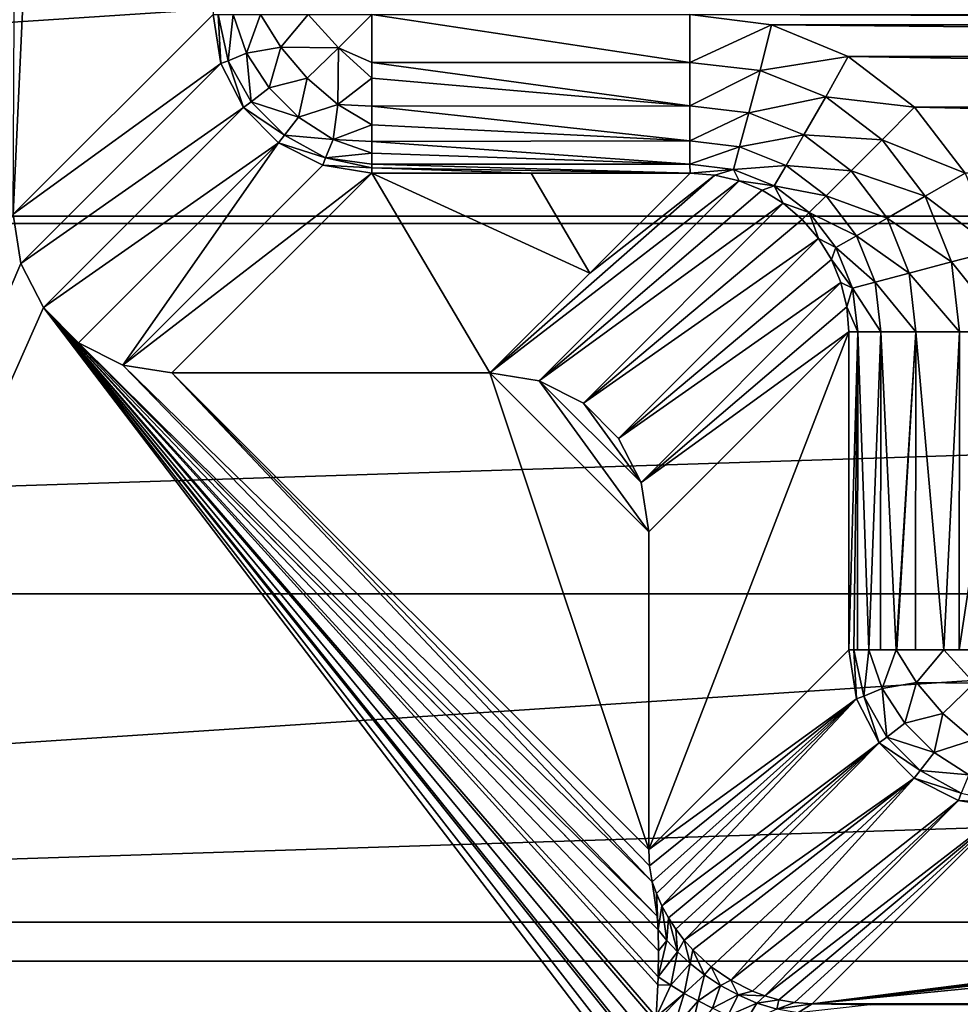
# Model space of a CAD drawing. Units: millimetres. Extents: x -77 to 77, y -96 to 96.
# Drawn here: x -8 to -5, y -10 to -7 of the extents above; entities that cross this region are included whole.
import ezdxf

# ---------------------------------------------------------------- set-up
doc = ezdxf.new("R2010")
doc.units = ezdxf.units.MM
doc.header["$LTSCALE"] = 52.148148
for name, color, linetype in [('108', 7, 'CONTINUOUS'), ('109', 7, 'CONTINUOUS'), ('110', 7, 'CONTINUOUS'), ('111', 7, 'CONTINUOUS'), ('112', 7, 'CONTINUOUS'), ('167', 7, 'CONTINUOUS'), ('168', 7, 'CONTINUOUS'), ('18', 7, 'CONTINUOUS'), ('249', 7, 'CONTINUOUS'), ('48', 7, 'CONTINUOUS'), ('50', 7, 'CONTINUOUS'), ('84', 7, 'CONTINUOUS'), ('86', 7, 'CONTINUOUS'), ('89', 7, 'CONTINUOUS'), ('90', 7, 'CONTINUOUS'), ('91', 7, 'CONTINUOUS'), ('93', 7, 'CONTINUOUS'), ('94', 7, 'CONTINUOUS'), ('95', 7, 'CONTINUOUS')]:
    doc.layers.add(name, color=color, linetype=linetype)

msp = doc.modelspace()

# ---------------------------------------------------------------- linework, layer by layer
at = {"layer": '108', "color": 7, "linetype": 'CONTINUOUS', "true_color": 0xaaaaaa}
for points in [[(-6.9922, -6.6715, 93.078), (-7.0169, -6.5172, 93.0826), (-7.0005, -6.5172, 92.9721), (-6.9922, -6.6715, 93.078)], [(-6.9922, -6.6715, 93.078), (-7.0005, -6.5172, 92.9721), (-6.969, -6.6635, 92.9438), (-6.9922, -6.6715, 93.078)], [(-7.0005, -6.5172, 92.9721), (-6.9541, -6.5172, 92.857), (-6.969, -6.6635, 92.9438), (-7.0005, -6.5172, 92.9721)], [(-6.969, -6.6635, 92.9438), (-6.9541, -6.5172, 92.857), (-6.9114, -6.6393, 92.8177), (-6.969, -6.6635, 92.9438)], [(-6.9541, -6.5172, 92.857), (-6.8678, -6.5172, 92.7435), (-6.9114, -6.6393, 92.8177), (-6.9541, -6.5172, 92.857)], [(-6.8678, -6.5172, 92.7435), (-6.8036, -6.6208, 92.7035), (-6.9114, -6.6393, 92.8177), (-6.8678, -6.5172, 92.7435)], [(-6.8678, -6.5172, 92.7435), (-6.7174, -6.5172, 92.6419), (-6.8036, -6.6208, 92.7035), (-6.8678, -6.5172, 92.7435)], [(-6.7174, -6.5172, 92.6419), (-6.6228, -6.6228, 92.6228), (-6.8036, -6.6208, 92.7035), (-6.7174, -6.5172, 92.6419)], [(-6.7174, -6.5172, 92.6419), (-6.5172, -6.5172, 92.6), (-6.6228, -6.6228, 92.6228), (-6.7174, -6.5172, 92.6419)], [(-6.6228, -6.6228, 92.6228), (-6.5172, -6.5172, 92.6), (-6.5172, -6.669, 92.6236), (-6.6228, -6.6228, 92.6228)], [(-6.9114, -6.6393, 92.8177), (-6.8036, -6.6208, 92.7035), (-6.8408, -6.748, 92.7968), (-6.9114, -6.6393, 92.8177)], [(-6.8036, -6.6208, 92.7035), (-6.7206, -6.7176, 92.6896), (-6.8408, -6.748, 92.7968), (-6.8036, -6.6208, 92.7035)], [(-6.8036, -6.6208, 92.7035), (-6.6228, -6.6228, 92.6228), (-6.7206, -6.7176, 92.6896), (-6.8036, -6.6208, 92.7035)], [(-6.7206, -6.7176, 92.6896), (-6.6228, -6.6228, 92.6228), (-6.6243, -6.8011, 92.7026), (-6.7206, -6.7176, 92.6896)], [(-6.6228, -6.6228, 92.6228), (-6.5172, -6.7174, 92.6419), (-6.6243, -6.8011, 92.7026), (-6.6228, -6.6228, 92.6228)], [(-6.5172, -6.7174, 92.6419), (-6.6228, -6.6228, 92.6228), (-6.5172, -6.669, 92.6236), (-6.5172, -6.7174, 92.6419)], [(-6.9212, -6.8107, 93.0756), (-6.9922, -6.6715, 93.078), (-6.969, -6.6635, 92.9438), (-6.9212, -6.8107, 93.0756)], [(-6.8976, -6.7927, 92.9288), (-6.969, -6.6635, 92.9438), (-6.9114, -6.6393, 92.8177), (-6.8976, -6.7927, 92.9288)], [(-6.8976, -6.7927, 92.9288), (-6.9212, -6.8107, 93.0756), (-6.969, -6.6635, 92.9438), (-6.8976, -6.7927, 92.9288)], [(-6.8976, -6.7927, 92.9288), (-6.9114, -6.6393, 92.8177), (-6.8408, -6.748, 92.7968), (-6.8976, -6.7927, 92.9288)], [(-6.8408, -6.748, 92.7968), (-6.7206, -6.7176, 92.6896), (-6.748, -6.8408, 92.7968), (-6.8408, -6.748, 92.7968)], [(-6.7206, -6.7176, 92.6896), (-6.6243, -6.8011, 92.7026), (-6.748, -6.8408, 92.7968), (-6.7206, -6.7176, 92.6896)], [(-6.5172, -6.7174, 92.6419), (-6.5172, -6.8064, 92.6921), (-6.6243, -6.8011, 92.7026), (-6.5172, -6.7174, 92.6419)], [(-6.8976, -6.7927, 92.9288), (-6.8408, -6.748, 92.7968), (-6.748, -6.8408, 92.7968), (-6.8976, -6.7927, 92.9288)], [(-6.7927, -6.8976, 92.9288), (-6.9212, -6.8107, 93.0756), (-6.8976, -6.7927, 92.9288), (-6.7927, -6.8976, 92.9288)], [(-6.8107, -6.9212, 93.0756), (-6.9212, -6.8107, 93.0756), (-6.7927, -6.8976, 92.9288), (-6.8107, -6.9212, 93.0756)], [(-6.7927, -6.8976, 92.9288), (-6.8976, -6.7927, 92.9288), (-6.748, -6.8408, 92.7968), (-6.7927, -6.8976, 92.9288)], [(-6.748, -6.8408, 92.7968), (-6.6243, -6.8011, 92.7026), (-6.6393, -6.9114, 92.8177), (-6.748, -6.8408, 92.7968)], [(-6.6243, -6.8011, 92.7026), (-6.5172, -6.865, 92.7408), (-6.6393, -6.9114, 92.8177), (-6.6243, -6.8011, 92.7026)], [(-6.6243, -6.8011, 92.7026), (-6.5172, -6.8064, 92.6921), (-6.5172, -6.865, 92.7408), (-6.6243, -6.8011, 92.7026)], [(-6.7927, -6.8976, 92.9288), (-6.748, -6.8408, 92.7968), (-6.6393, -6.9114, 92.8177), (-6.7927, -6.8976, 92.9288)], [(-6.5172, -6.865, 92.7408), (-6.5172, -6.9169, 92.7997), (-6.6393, -6.9114, 92.8177), (-6.5172, -6.865, 92.7408)], [(-6.6635, -6.969, 92.9438), (-6.8107, -6.9212, 93.0756), (-6.7927, -6.8976, 92.9288), (-6.6635, -6.969, 92.9438)], [(-6.6635, -6.969, 92.9438), (-6.7927, -6.8976, 92.9288), (-6.6393, -6.9114, 92.8177), (-6.6635, -6.969, 92.9438)], [(-6.6635, -6.969, 92.9438), (-6.6393, -6.9114, 92.8177), (-6.5172, -6.9541, 92.857), (-6.6635, -6.969, 92.9438)], [(-6.6393, -6.9114, 92.8177), (-6.5172, -6.9169, 92.7997), (-6.5172, -6.9541, 92.857), (-6.6393, -6.9114, 92.8177)], [(-6.6715, -6.9922, 93.078), (-6.8107, -6.9212, 93.0756), (-6.6635, -6.969, 92.9438), (-6.6715, -6.9922, 93.078)], [(-6.5172, -7.0005, 92.9721), (-6.6715, -6.9922, 93.078), (-6.6635, -6.969, 92.9438), (-6.5172, -7.0005, 92.9721)], [(-6.6635, -6.969, 92.9438), (-6.5172, -6.9541, 92.857), (-6.5172, -6.989, 92.9345), (-6.6635, -6.969, 92.9438)], [(-6.5172, -7.0005, 92.9721), (-6.6635, -6.969, 92.9438), (-6.5172, -6.989, 92.9345), (-6.5172, -7.0005, 92.9721)], [(-6.5172, -7.0169, 93.0826), (-6.6715, -6.9922, 93.078), (-6.5172, -7.0005, 92.9721), (-6.5172, -7.0169, 93.0826)]]:
    msp.add_3dface(points, dxfattribs=at)
at = {"layer": '109', "color": 7, "linetype": 'CONTINUOUS', "true_color": 0xaaaaaa}
for points in [[(-6.5172, -6.5172, 92.6), (-5.5165, -6.5172, 92.6), (-5.5165, -6.6683, 92.6234), (-6.5172, -6.5172, 92.6)], [(-6.5172, -6.669, 92.6236), (-6.5172, -6.5172, 92.6), (-5.5165, -6.6683, 92.6234), (-6.5172, -6.669, 92.6236)], [(-5.5165, -6.8055, 92.6915), (-6.5172, -6.669, 92.6236), (-5.5165, -6.6683, 92.6234), (-5.5165, -6.8055, 92.6915)], [(-6.5172, -6.7174, 92.6419), (-6.5172, -6.669, 92.6236), (-5.5165, -6.8055, 92.6915), (-6.5172, -6.7174, 92.6419)], [(-6.5172, -6.8064, 92.6921), (-6.5172, -6.7174, 92.6419), (-5.5165, -6.8055, 92.6915), (-6.5172, -6.8064, 92.6921)], [(-5.5165, -6.9156, 92.7979), (-6.5172, -6.8064, 92.6921), (-5.5165, -6.8055, 92.6915), (-5.5165, -6.9156, 92.7979)], [(-6.5172, -6.865, 92.7408), (-6.5172, -6.8064, 92.6921), (-5.5165, -6.9156, 92.7979), (-6.5172, -6.865, 92.7408)], [(-6.5172, -6.9169, 92.7997), (-6.5172, -6.865, 92.7408), (-5.5165, -6.9156, 92.7979), (-6.5172, -6.9169, 92.7997)], [(-5.5165, -6.9883, 92.9327), (-6.5172, -6.9169, 92.7997), (-5.5165, -6.9156, 92.7979), (-5.5165, -6.9883, 92.9327)], [(-6.5172, -6.9541, 92.857), (-6.5172, -6.9169, 92.7997), (-5.5165, -6.9883, 92.9327), (-6.5172, -6.9541, 92.857)], [(-6.5172, -6.989, 92.9345), (-6.5172, -6.9541, 92.857), (-5.5165, -6.9883, 92.9327), (-6.5172, -6.989, 92.9345)], [(-5.516, -7.0169, 93.0826), (-6.5172, -6.989, 92.9345), (-5.5165, -6.9883, 92.9327), (-5.516, -7.0169, 93.0826)], [(-5.516, -7.0169, 93.0826), (-6.5172, -7.0005, 92.9721), (-6.5172, -6.989, 92.9345), (-5.516, -7.0169, 93.0826)], [(-5.516, -7.0169, 93.0826), (-6.0166, -7.0169, 93.0826), (-6.5172, -7.0005, 92.9721), (-5.516, -7.0169, 93.0826)], [(-6.0166, -7.0169, 93.0826), (-6.5172, -7.0169, 93.0826), (-6.5172, -7.0005, 92.9721), (-6.0166, -7.0169, 93.0826)]]:
    msp.add_3dface(points, dxfattribs=at)
at = {"layer": '110', "color": 7, "linetype": 'CONTINUOUS', "true_color": 0xaaaaaa}
for points in [[(-5.5165, -6.5172, 92.6), (-5.2604, -6.5505, 92.6), (-5.5165, -6.6683, 92.6234), (-5.5165, -6.5172, 92.6)], [(-5.5165, -6.6683, 92.6234), (-5.2604, -6.5505, 92.6), (-5.296, -6.6936, 92.6222), (-5.5165, -6.6683, 92.6234)], [(-5.2604, -6.5505, 92.6), (-5.0184, -6.6501, 92.6), (-5.296, -6.6936, 92.6222), (-5.2604, -6.5505, 92.6)], [(-5.296, -6.6936, 92.6222), (-5.0184, -6.6501, 92.6), (-5.0893, -6.7766, 92.6215), (-5.296, -6.6936, 92.6222)], [(-5.0184, -6.6501, 92.6), (-4.8105, -6.8091, 92.6), (-5.0893, -6.7766, 92.6215), (-5.0184, -6.6501, 92.6)], [(-5.5165, -6.8055, 92.6915), (-5.5165, -6.6683, 92.6234), (-5.296, -6.6936, 92.6222), (-5.5165, -6.8055, 92.6915)], [(-5.5165, -6.8055, 92.6915), (-5.296, -6.6936, 92.6222), (-5.3316, -6.8266, 92.6893), (-5.5165, -6.8055, 92.6915)], [(-5.296, -6.6936, 92.6222), (-5.0893, -6.7766, 92.6215), (-5.3316, -6.8266, 92.6893), (-5.296, -6.6936, 92.6222)], [(-5.3316, -6.8266, 92.6893), (-5.0893, -6.7766, 92.6215), (-5.1583, -6.8962, 92.6879), (-5.3316, -6.8266, 92.6893)], [(-5.0893, -6.7766, 92.6215), (-4.9118, -6.9118, 92.6213), (-5.1583, -6.8962, 92.6879), (-5.0893, -6.7766, 92.6215)], [(-5.0893, -6.7766, 92.6215), (-4.8105, -6.8091, 92.6), (-4.9118, -6.9118, 92.6213), (-5.0893, -6.7766, 92.6215)], [(-5.5165, -6.9156, 92.7979), (-5.5165, -6.8055, 92.6915), (-5.3316, -6.8266, 92.6893), (-5.5165, -6.9156, 92.7979)], [(-4.8105, -6.8091, 92.6), (-4.6511, -7.0167, 92.6), (-4.9118, -6.9118, 92.6213), (-4.8105, -6.8091, 92.6)], [(-5.5165, -6.9156, 92.7979), (-5.3316, -6.8266, 92.6893), (-5.3603, -6.9338, 92.7948), (-5.5165, -6.9156, 92.7979)], [(-5.3316, -6.8266, 92.6893), (-5.1583, -6.8962, 92.6879), (-5.3603, -6.9338, 92.7948), (-5.3316, -6.8266, 92.6893)], [(-5.3603, -6.9338, 92.7948), (-5.1583, -6.8962, 92.6879), (-5.214, -6.9927, 92.7929), (-5.3603, -6.9338, 92.7948)], [(-5.1583, -6.8962, 92.6879), (-5.0095, -7.0095, 92.6874), (-5.214, -6.9927, 92.7929), (-5.1583, -6.8962, 92.6879)], [(-5.1583, -6.8962, 92.6879), (-4.9118, -6.9118, 92.6213), (-5.0095, -7.0095, 92.6874), (-5.1583, -6.8962, 92.6879)], [(-4.9118, -6.9118, 92.6213), (-4.7767, -7.0894, 92.6215), (-5.0095, -7.0095, 92.6874), (-4.9118, -6.9118, 92.6213)], [(-4.9118, -6.9118, 92.6213), (-4.6511, -7.0167, 92.6), (-4.7767, -7.0894, 92.6215), (-4.9118, -6.9118, 92.6213)], [(-5.5165, -6.9883, 92.9327), (-5.5165, -6.9156, 92.7979), (-5.3603, -6.9338, 92.7948), (-5.5165, -6.9883, 92.9327)], [(-5.5165, -6.9883, 92.9327), (-5.3603, -6.9338, 92.7948), (-5.3794, -7.0051, 92.929), (-5.5165, -6.9883, 92.9327)], [(-5.3603, -6.9338, 92.7948), (-5.214, -6.9927, 92.7929), (-5.3794, -7.0051, 92.929), (-5.3603, -6.9338, 92.7948)], [(-5.516, -7.0169, 93.0826), (-5.5165, -6.9883, 92.9327), (-5.3794, -7.0051, 92.929), (-5.516, -7.0169, 93.0826)], [(-5.3794, -7.0051, 92.929), (-5.214, -6.9927, 92.7929), (-5.2513, -7.0572, 92.9267), (-5.3794, -7.0051, 92.929)], [(-5.214, -6.9927, 92.7929), (-5.0884, -7.0884, 92.7922), (-5.2513, -7.0572, 92.9267), (-5.214, -6.9927, 92.7929)], [(-5.214, -6.9927, 92.7929), (-5.0095, -7.0095, 92.6874), (-5.0884, -7.0884, 92.7922), (-5.214, -6.9927, 92.7929)], [(-5.4382, -7.0229, 93.08), (-5.516, -7.0169, 93.0826), (-5.3794, -7.0051, 92.929), (-5.4382, -7.0229, 93.08)], [(-5.3621, -7.0411, 93.078), (-5.4382, -7.0229, 93.08), (-5.3794, -7.0051, 92.929), (-5.3621, -7.0411, 93.078)], [(-5.3621, -7.0411, 93.078), (-5.3794, -7.0051, 92.929), (-5.2513, -7.0572, 92.9267), (-5.3621, -7.0411, 93.078)], [(-5.0095, -7.0095, 92.6874), (-4.8962, -7.1583, 92.6879), (-5.0884, -7.0884, 92.7922), (-5.0095, -7.0095, 92.6874)], [(-5.0095, -7.0095, 92.6874), (-4.7767, -7.0894, 92.6215), (-4.8962, -7.1583, 92.6879), (-5.0095, -7.0095, 92.6874)], [(-4.6511, -7.0167, 92.6), (-4.5508, -7.2594, 92.6), (-4.7767, -7.0894, 92.6215), (-4.6511, -7.0167, 92.6)], [(-5.2897, -7.0709, 93.0765), (-5.3621, -7.0411, 93.078), (-5.2513, -7.0572, 92.9267), (-5.2897, -7.0709, 93.0765)], [(-5.2229, -7.1117, 93.0756), (-5.2897, -7.0709, 93.0765), (-5.2513, -7.0572, 92.9267), (-5.2229, -7.1117, 93.0756)], [(-5.2229, -7.1117, 93.0756), (-5.2513, -7.0572, 92.9267), (-5.1412, -7.1412, 92.9259), (-5.2229, -7.1117, 93.0756)], [(-5.2513, -7.0572, 92.9267), (-5.0884, -7.0884, 92.7922), (-5.1412, -7.1412, 92.9259), (-5.2513, -7.0572, 92.9267)], [(-5.0884, -7.0884, 92.7922), (-4.9927, -7.2141, 92.7929), (-5.1412, -7.1412, 92.9259), (-5.0884, -7.0884, 92.7922)], [(-5.0884, -7.0884, 92.7922), (-4.8962, -7.1583, 92.6879), (-4.9927, -7.2141, 92.7929), (-5.0884, -7.0884, 92.7922)], [(-4.7767, -7.0894, 92.6215), (-4.6936, -7.296, 92.6223), (-4.8962, -7.1583, 92.6879), (-4.7767, -7.0894, 92.6215)], [(-4.7767, -7.0894, 92.6215), (-4.5508, -7.2594, 92.6), (-4.6936, -7.296, 92.6223), (-4.7767, -7.0894, 92.6215)], [(-5.1633, -7.1625, 93.0753), (-5.2229, -7.1117, 93.0756), (-5.1412, -7.1412, 92.9259), (-5.1633, -7.1625, 93.0753)], [(-5.1123, -7.2221, 93.0756), (-5.1633, -7.1625, 93.0753), (-5.1412, -7.1412, 92.9259), (-5.1123, -7.2221, 93.0756)], [(-5.1123, -7.2221, 93.0756), (-5.1412, -7.1412, 92.9259), (-5.0572, -7.2513, 92.9267), (-5.1123, -7.2221, 93.0756)], [(-5.1412, -7.1412, 92.9259), (-4.9927, -7.2141, 92.7929), (-5.0572, -7.2513, 92.9267), (-5.1412, -7.1412, 92.9259)], [(-4.8962, -7.1583, 92.6879), (-4.8266, -7.3316, 92.6893), (-4.9927, -7.2141, 92.7929), (-4.8962, -7.1583, 92.6879)], [(-4.8962, -7.1583, 92.6879), (-4.6936, -7.296, 92.6223), (-4.8266, -7.3316, 92.6893), (-4.8962, -7.1583, 92.6879)], [(-4.9927, -7.2141, 92.7929), (-4.9338, -7.3603, 92.7949), (-5.0572, -7.2513, 92.9267), (-4.9927, -7.2141, 92.7929)], [(-4.9927, -7.2141, 92.7929), (-4.8266, -7.3316, 92.6893), (-4.9338, -7.3603, 92.7949), (-4.9927, -7.2141, 92.7929)], [(-5.0713, -7.289, 93.0765), (-5.1123, -7.2221, 93.0756), (-5.0572, -7.2513, 92.9267), (-5.0713, -7.289, 93.0765)], [(-5.0713, -7.289, 93.0765), (-5.0572, -7.2513, 92.9267), (-5.0051, -7.3794, 92.929), (-5.0713, -7.289, 93.0765)], [(-5.0572, -7.2513, 92.9267), (-4.9338, -7.3603, 92.7949), (-5.0051, -7.3794, 92.929), (-5.0572, -7.2513, 92.9267)], [(-4.5508, -7.2594, 92.6), (-4.5172, -7.5165, 92.6), (-4.6936, -7.296, 92.6223), (-4.5508, -7.2594, 92.6)], [(-5.0413, -7.3616, 93.078), (-5.0713, -7.289, 93.0765), (-5.0051, -7.3794, 92.929), (-5.0413, -7.3616, 93.078)], [(-4.6936, -7.296, 92.6223), (-4.6683, -7.5165, 92.6234), (-4.8266, -7.3316, 92.6893), (-4.6936, -7.296, 92.6223)], [(-4.6936, -7.296, 92.6223), (-4.5172, -7.5165, 92.6), (-4.6683, -7.5165, 92.6234), (-4.6936, -7.296, 92.6223)], [(-4.8266, -7.3316, 92.6893), (-4.8055, -7.5165, 92.6915), (-4.9338, -7.3603, 92.7949), (-4.8266, -7.3316, 92.6893)], [(-4.8266, -7.3316, 92.6893), (-4.6683, -7.5165, 92.6234), (-4.8055, -7.5165, 92.6915), (-4.8266, -7.3316, 92.6893)], [(-5.0229, -7.4381, 93.08), (-5.0413, -7.3616, 93.078), (-5.0051, -7.3794, 92.929), (-5.0229, -7.4381, 93.08)], [(-4.9338, -7.3603, 92.7949), (-4.9156, -7.5165, 92.7979), (-5.0051, -7.3794, 92.929), (-4.9338, -7.3603, 92.7949)], [(-4.9338, -7.3603, 92.7949), (-4.8055, -7.5165, 92.6915), (-4.9156, -7.5165, 92.7979), (-4.9338, -7.3603, 92.7949)], [(-5.0229, -7.4381, 93.08), (-5.0051, -7.3794, 92.929), (-4.9883, -7.5165, 92.9327), (-5.0229, -7.4381, 93.08)], [(-5.0051, -7.3794, 92.929), (-4.9156, -7.5165, 92.7979), (-4.9883, -7.5165, 92.9327), (-5.0051, -7.3794, 92.929)], [(-5.0169, -7.5165, 93.0826), (-5.0229, -7.4381, 93.08), (-4.9883, -7.5165, 92.9327), (-5.0169, -7.5165, 93.0826)]]:
    msp.add_3dface(points, dxfattribs=at)
at = {"layer": '111', "color": 7, "linetype": 'CONTINUOUS', "true_color": 0xaaaaaa}
for points in [[(-5.0169, -8.5172, 93.0826), (-5.0169, -7.5165, 93.0826), (-4.9883, -7.5165, 92.9327), (-5.0169, -8.5172, 93.0826)], [(-5.0169, -8.5172, 93.0826), (-4.9883, -7.5165, 92.9327), (-5.0005, -8.5172, 92.9721), (-5.0169, -8.5172, 93.0826)], [(-5.0005, -8.5172, 92.9721), (-4.9883, -7.5165, 92.9327), (-4.989, -8.5172, 92.9345), (-5.0005, -8.5172, 92.9721)], [(-4.989, -8.5172, 92.9345), (-4.9883, -7.5165, 92.9327), (-4.9541, -8.5172, 92.857), (-4.989, -8.5172, 92.9345)], [(-4.9883, -7.5165, 92.9327), (-4.9156, -7.5165, 92.7979), (-4.9541, -8.5172, 92.857), (-4.9883, -7.5165, 92.9327)], [(-4.9541, -8.5172, 92.857), (-4.9156, -7.5165, 92.7979), (-4.9169, -8.5172, 92.7997), (-4.9541, -8.5172, 92.857)], [(-4.9169, -8.5172, 92.7997), (-4.9156, -7.5165, 92.7979), (-4.8678, -8.5172, 92.7435), (-4.9169, -8.5172, 92.7997)], [(-4.9156, -7.5165, 92.7979), (-4.8055, -7.5165, 92.6915), (-4.8678, -8.5172, 92.7435), (-4.9156, -7.5165, 92.7979)], [(-4.8678, -8.5172, 92.7435), (-4.8055, -7.5165, 92.6915), (-4.8657, -8.5172, 92.7415), (-4.8678, -8.5172, 92.7435)], [(-4.8657, -8.5172, 92.7415), (-4.8055, -7.5165, 92.6915), (-4.8064, -8.5172, 92.6921), (-4.8657, -8.5172, 92.7415)], [(-4.8064, -8.5172, 92.6921), (-4.8055, -7.5165, 92.6915), (-4.7174, -8.5172, 92.6419), (-4.8064, -8.5172, 92.6921)], [(-4.8055, -7.5165, 92.6915), (-4.6683, -7.5165, 92.6234), (-4.7174, -8.5172, 92.6419), (-4.8055, -7.5165, 92.6915)], [(-4.7174, -8.5172, 92.6419), (-4.6683, -7.5165, 92.6234), (-4.669, -8.5172, 92.6236), (-4.7174, -8.5172, 92.6419)], [(-4.5172, -7.5165, 92.6), (-4.5172, -8.5172, 92.6), (-4.669, -8.5172, 92.6236), (-4.5172, -7.5165, 92.6)], [(-4.6683, -7.5165, 92.6234), (-4.5172, -7.5165, 92.6), (-4.669, -8.5172, 92.6236), (-4.6683, -7.5165, 92.6234)]]:
    msp.add_3dface(points, dxfattribs=at)
at = {"layer": '112', "color": 7, "linetype": 'CONTINUOUS', "true_color": 0xaaaaaa}
for points in [[(-4.9922, -8.6715, 93.078), (-5.0169, -8.5172, 93.0826), (-5.0005, -8.5172, 92.9721), (-4.9922, -8.6715, 93.078)], [(-4.9922, -8.6715, 93.078), (-5.0005, -8.5172, 92.9721), (-4.969, -8.6635, 92.9438), (-4.9922, -8.6715, 93.078)], [(-5.0005, -8.5172, 92.9721), (-4.989, -8.5172, 92.9345), (-4.9541, -8.5172, 92.857), (-5.0005, -8.5172, 92.9721)], [(-5.0005, -8.5172, 92.9721), (-4.9541, -8.5172, 92.857), (-4.969, -8.6635, 92.9438), (-5.0005, -8.5172, 92.9721)], [(-4.969, -8.6635, 92.9438), (-4.9541, -8.5172, 92.857), (-4.9114, -8.6393, 92.8177), (-4.969, -8.6635, 92.9438)], [(-4.9541, -8.5172, 92.857), (-4.9169, -8.5172, 92.7997), (-4.8678, -8.5172, 92.7435), (-4.9541, -8.5172, 92.857)], [(-4.9541, -8.5172, 92.857), (-4.8678, -8.5172, 92.7435), (-4.9114, -8.6393, 92.8177), (-4.9541, -8.5172, 92.857)], [(-4.8678, -8.5172, 92.7435), (-4.8036, -8.6208, 92.7035), (-4.9114, -8.6393, 92.8177), (-4.8678, -8.5172, 92.7435)], [(-4.8678, -8.5172, 92.7435), (-4.8657, -8.5172, 92.7415), (-4.8064, -8.5172, 92.6921), (-4.8678, -8.5172, 92.7435)], [(-4.8678, -8.5172, 92.7435), (-4.8064, -8.5172, 92.6921), (-4.7174, -8.5172, 92.6419), (-4.8678, -8.5172, 92.7435)], [(-4.8678, -8.5172, 92.7435), (-4.7174, -8.5172, 92.6419), (-4.8036, -8.6208, 92.7035), (-4.8678, -8.5172, 92.7435)], [(-4.7174, -8.5172, 92.6419), (-4.6228, -8.6228, 92.6228), (-4.8036, -8.6208, 92.7035), (-4.7174, -8.5172, 92.6419)], [(-4.5172, -8.5172, 92.6), (-4.7174, -8.5172, 92.6419), (-4.669, -8.5172, 92.6236), (-4.5172, -8.5172, 92.6)], [(-4.7174, -8.5172, 92.6419), (-4.5172, -8.5172, 92.6), (-4.6228, -8.6228, 92.6228), (-4.7174, -8.5172, 92.6419)], [(-4.8976, -8.7927, 92.9288), (-4.969, -8.6635, 92.9438), (-4.9114, -8.6393, 92.8177), (-4.8976, -8.7927, 92.9288)], [(-4.9114, -8.6393, 92.8177), (-4.8036, -8.6208, 92.7035), (-4.8408, -8.748, 92.7968), (-4.9114, -8.6393, 92.8177)], [(-4.8976, -8.7927, 92.9288), (-4.9114, -8.6393, 92.8177), (-4.8408, -8.748, 92.7968), (-4.8976, -8.7927, 92.9288)], [(-4.8036, -8.6208, 92.7035), (-4.7206, -8.7176, 92.6896), (-4.8408, -8.748, 92.7968), (-4.8036, -8.6208, 92.7035)], [(-4.8036, -8.6208, 92.7035), (-4.6228, -8.6228, 92.6228), (-4.7206, -8.7176, 92.6896), (-4.8036, -8.6208, 92.7035)], [(-4.7206, -8.7176, 92.6896), (-4.6228, -8.6228, 92.6228), (-4.6243, -8.8011, 92.7026), (-4.7206, -8.7176, 92.6896)], [(-4.9212, -8.8107, 93.0756), (-4.9922, -8.6715, 93.078), (-4.969, -8.6635, 92.9438), (-4.9212, -8.8107, 93.0756)], [(-4.8976, -8.7927, 92.9288), (-4.9212, -8.8107, 93.0756), (-4.969, -8.6635, 92.9438), (-4.8976, -8.7927, 92.9288)], [(-4.8408, -8.748, 92.7968), (-4.7206, -8.7176, 92.6896), (-4.748, -8.8408, 92.7968), (-4.8408, -8.748, 92.7968)], [(-4.7206, -8.7176, 92.6896), (-4.6243, -8.8011, 92.7026), (-4.748, -8.8408, 92.7968), (-4.7206, -8.7176, 92.6896)], [(-4.8976, -8.7927, 92.9288), (-4.8408, -8.748, 92.7968), (-4.748, -8.8408, 92.7968), (-4.8976, -8.7927, 92.9288)], [(-4.7927, -8.8976, 92.9288), (-4.9212, -8.8107, 93.0756), (-4.8976, -8.7927, 92.9288), (-4.7927, -8.8976, 92.9288)], [(-4.7927, -8.8976, 92.9288), (-4.8976, -8.7927, 92.9288), (-4.748, -8.8408, 92.7968), (-4.7927, -8.8976, 92.9288)], [(-4.748, -8.8408, 92.7968), (-4.6243, -8.8011, 92.7026), (-4.6393, -8.9114, 92.8177), (-4.748, -8.8408, 92.7968)], [(-4.8107, -8.9212, 93.0756), (-4.9212, -8.8107, 93.0756), (-4.7927, -8.8976, 92.9288), (-4.8107, -8.9212, 93.0756)], [(-4.7927, -8.8976, 92.9288), (-4.748, -8.8408, 92.7968), (-4.6393, -8.9114, 92.8177), (-4.7927, -8.8976, 92.9288)], [(-4.6635, -8.969, 92.9438), (-4.8107, -8.9212, 93.0756), (-4.7927, -8.8976, 92.9288), (-4.6635, -8.969, 92.9438)], [(-4.6715, -8.9922, 93.078), (-4.8107, -8.9212, 93.0756), (-4.6635, -8.969, 92.9438), (-4.6715, -8.9922, 93.078)], [(-4.6635, -8.969, 92.9438), (-4.7927, -8.8976, 92.9288), (-4.6393, -8.9114, 92.8177), (-4.6635, -8.969, 92.9438)], [(-4.5172, -9.0005, 92.9721), (-4.6715, -8.9922, 93.078), (-4.6635, -8.969, 92.9438), (-4.5172, -9.0005, 92.9721)], [(-4.5172, -9.0169, 93.0826), (-4.6715, -8.9922, 93.078), (-4.5172, -9.0005, 92.9721), (-4.5172, -9.0169, 93.0826)]]:
    msp.add_3dface(points, dxfattribs=at)
at = {"layer": '167', "color": 7, "linetype": 'CONTINUOUS', "true_color": 0xaaaaaa}
msp.add_3dface([(-5.1324, -9.6321, 110.7014), (-4.9499, -9.6345, 110.7706), (-5.1771, -9.66, 110.8433), (-5.1324, -9.6321, 110.7014)], dxfattribs=at)
at = {"layer": '168', "color": 7, "linetype": 'CONTINUOUS', "true_color": 0xaaaaaa}
for points in [[(-5.6356, -9.2479, 111.1), (-5.6219, -9.2849, 110.9984), (-5.62, -9.3561, 111.1), (-5.6356, -9.2479, 111.1)], [(-5.6219, -9.2849, 110.9984), (-5.6047, -9.323, 110.9124), (-5.617, -9.3988, 111.1), (-5.6219, -9.2849, 110.9984)], [(-5.62, -9.3561, 111.1), (-5.6219, -9.2849, 110.9984), (-5.617, -9.3988, 111.1), (-5.62, -9.3561, 111.1)], [(-5.617, -9.3988, 111.1), (-5.6047, -9.323, 110.9124), (-5.5891, -9.4327, 111.0088), (-5.617, -9.3988, 111.1)], [(-5.6047, -9.323, 110.9124), (-5.5843, -9.3606, 110.8403), (-5.5891, -9.4327, 111.0088), (-5.6047, -9.323, 110.9124)], [(-5.5891, -9.4327, 111.0088), (-5.5843, -9.3606, 110.8403), (-5.5557, -9.4683, 110.9288), (-5.5891, -9.4327, 111.0088)], [(-5.5843, -9.3606, 110.8403), (-5.5609, -9.3969, 110.7807), (-5.5557, -9.4683, 110.9288), (-5.5843, -9.3606, 110.8403)], [(-5.617, -9.3988, 111.1), (-5.5891, -9.4327, 111.0088), (-5.6153, -9.4653, 111.1), (-5.617, -9.3988, 111.1)], [(-5.5609, -9.3969, 110.7807), (-5.5351, -9.431, 110.7327), (-5.5557, -9.4683, 110.9288), (-5.5609, -9.3969, 110.7807)], [(-5.5891, -9.4327, 111.0088), (-5.5557, -9.4683, 110.9288), (-5.6169, -9.5468, 111.1), (-5.5891, -9.4327, 111.0088)], [(-5.5891, -9.4327, 111.0088), (-5.6169, -9.5468, 111.1), (-5.6153, -9.4653, 111.1), (-5.5891, -9.4327, 111.0088)], [(-5.5557, -9.4683, 110.9288), (-5.5351, -9.431, 110.7327), (-5.5163, -9.5046, 110.8618), (-5.5557, -9.4683, 110.9288)], [(-5.5351, -9.431, 110.7327), (-5.5074, -9.4623, 110.6953), (-5.5163, -9.5046, 110.8618), (-5.5351, -9.431, 110.7327)], [(-5.5557, -9.4683, 110.9288), (-5.577, -9.5735, 111.0319), (-5.6169, -9.5468, 111.1), (-5.5557, -9.4683, 110.9288)], [(-5.5557, -9.4683, 110.9288), (-5.5163, -9.5046, 110.8618), (-5.577, -9.5735, 111.0319), (-5.5557, -9.4683, 110.9288)], [(-5.5163, -9.5046, 110.8618), (-5.5074, -9.4623, 110.6953), (-5.471, -9.5402, 110.8114), (-5.5163, -9.5046, 110.8618)], [(-5.5074, -9.4623, 110.6953), (-5.4495, -9.5152, 110.6474), (-5.471, -9.5402, 110.8114), (-5.5074, -9.4623, 110.6953)], [(-5.5163, -9.5046, 110.8618), (-5.5345, -9.5988, 110.9765), (-5.577, -9.5735, 111.0319), (-5.5163, -9.5046, 110.8618)], [(-5.5163, -9.5046, 110.8618), (-5.471, -9.5402, 110.8114), (-5.5345, -9.5988, 110.9765), (-5.5163, -9.5046, 110.8618)], [(-5.471, -9.5402, 110.8114), (-5.4495, -9.5152, 110.6474), (-5.4204, -9.5737, 110.781), (-5.471, -9.5402, 110.8114)], [(-5.4495, -9.5152, 110.6474), (-5.3882, -9.5575, 110.6261), (-5.4204, -9.5737, 110.781), (-5.4495, -9.5152, 110.6474)], [(-5.471, -9.5402, 110.8114), (-5.4903, -9.6225, 110.9358), (-5.5345, -9.5988, 110.9765), (-5.471, -9.5402, 110.8114)], [(-5.471, -9.5402, 110.8114), (-5.4204, -9.5737, 110.781), (-5.4903, -9.6225, 110.9358), (-5.471, -9.5402, 110.8114)], [(-5.577, -9.5735, 111.0319), (-5.6231, -9.673, 111.1), (-5.618, -9.5722, 111.1), (-5.577, -9.5735, 111.0319)], [(-5.5345, -9.5988, 110.9765), (-5.6231, -9.673, 111.1), (-5.577, -9.5735, 111.0319), (-5.5345, -9.5988, 110.9765)], [(-5.6169, -9.5468, 111.1), (-5.577, -9.5735, 111.0319), (-5.618, -9.5722, 111.1), (-5.6169, -9.5468, 111.1)], [(-5.4204, -9.5737, 110.781), (-5.4452, -9.6458, 110.9118), (-5.4903, -9.6225, 110.9358), (-5.4204, -9.5737, 110.781)], [(-5.4204, -9.5737, 110.781), (-5.3652, -9.604, 110.7718), (-5.4452, -9.6458, 110.9118), (-5.4204, -9.5737, 110.781)], [(-5.4204, -9.5737, 110.781), (-5.3882, -9.5575, 110.6261), (-5.3652, -9.604, 110.7718), (-5.4204, -9.5737, 110.781)], [(-5.3882, -9.5575, 110.6261), (-5.3197, -9.592, 110.6259), (-5.3652, -9.604, 110.7718), (-5.3882, -9.5575, 110.6261)], [(-5.5694, -9.713, 111.0525), (-5.624, -9.6898, 111.1), (-5.5345, -9.5988, 110.9765), (-5.5694, -9.713, 111.0525)], [(-5.624, -9.6898, 111.1), (-5.6231, -9.673, 111.1), (-5.5345, -9.5988, 110.9765), (-5.624, -9.6898, 111.1)], [(-5.4903, -9.6225, 110.9358), (-5.5694, -9.713, 111.0525), (-5.5345, -9.5988, 110.9765), (-5.4903, -9.6225, 110.9358)], [(-5.3652, -9.604, 110.7718), (-5.3974, -9.6698, 110.905), (-5.4452, -9.6458, 110.9118), (-5.3652, -9.604, 110.7718)], [(-5.3652, -9.604, 110.7718), (-5.3059, -9.6296, 110.782), (-5.3974, -9.6698, 110.905), (-5.3652, -9.604, 110.7718)], [(-5.3197, -9.592, 110.6259), (-5.2806, -9.6066, 110.634), (-5.3652, -9.604, 110.7718), (-5.3197, -9.592, 110.6259)], [(-5.3652, -9.604, 110.7718), (-5.2806, -9.6066, 110.634), (-5.3059, -9.6296, 110.782), (-5.3652, -9.604, 110.7718)], [(-5.2806, -9.6066, 110.634), (-5.2368, -9.6189, 110.6487), (-5.3059, -9.6296, 110.782), (-5.2806, -9.6066, 110.634)], [(-5.5166, -9.7351, 111.0224), (-5.5694, -9.713, 111.0525), (-5.4903, -9.6225, 110.9358), (-5.5166, -9.7351, 111.0224)], [(-5.4452, -9.6458, 110.9118), (-5.5166, -9.7351, 111.0224), (-5.4903, -9.6225, 110.9358), (-5.4452, -9.6458, 110.9118)], [(-5.3059, -9.6296, 110.782), (-5.3445, -9.694, 110.9144), (-5.3974, -9.6698, 110.905), (-5.3059, -9.6296, 110.782)], [(-5.3059, -9.6296, 110.782), (-5.243, -9.6487, 110.8074), (-5.3445, -9.694, 110.9144), (-5.3059, -9.6296, 110.782)], [(-5.3059, -9.6296, 110.782), (-5.2368, -9.6189, 110.6487), (-5.243, -9.6487, 110.8074), (-5.3059, -9.6296, 110.782)], [(-5.2368, -9.6189, 110.6487), (-5.1876, -9.6279, 110.6709), (-5.243, -9.6487, 110.8074), (-5.2368, -9.6189, 110.6487)], [(-5.1876, -9.6279, 110.6709), (-5.1324, -9.6321, 110.7014), (-5.243, -9.6487, 110.8074), (-5.1876, -9.6279, 110.6709)], [(-5.1324, -9.6321, 110.7014), (-5.1771, -9.66, 110.8433), (-5.243, -9.6487, 110.8074), (-5.1324, -9.6321, 110.7014)]]:
    msp.add_3dface(points, dxfattribs=at)
at = {"layer": '18', "color": 7, "linetype": 'CONTINUOUS', "true_color": 0xaaaaaa}
for points in [[(-77, -95.5, 46.5), (-77, 0, 46.5), (77, -95.5, 46.5), (-77, -95.5, 46.5)], [(77, -95.5, 46.5), (-77, 0, 46.5), (77, 0, 46.5), (77, -95.5, 46.5)]]:
    msp.add_3dface(points, dxfattribs=at)
at = {"layer": '249', "color": 7, "linetype": 'CONTINUOUS', "true_color": 0xaaaaaa}
for points in [[(-7.646, -7.1463, 111.1), (-7.6215, -7.3009, 111.1), (-11.1576, -15.5897, 111.1), (-7.646, -7.1463, 111.1)], [(-7.6215, -7.3009, 111.1), (-7.5506, -7.4401, 111.1), (-11.1576, -15.5897, 111.1), (-7.6215, -7.3009, 111.1)], [(-7.5506, -7.4401, 111.1), (-5.5863, -10.0184, 111.1), (-11.1576, -15.5897, 111.1), (-7.5506, -7.4401, 111.1)], [(-7.5506, -7.4401, 111.1), (-7.4401, -7.5506, 111.1), (-5.617, -9.3988, 111.1), (-7.5506, -7.4401, 111.1)], [(-5.5863, -10.0184, 111.1), (-7.5506, -7.4401, 111.1), (-5.6103, -9.9371, 111.1), (-5.5863, -10.0184, 111.1)], [(-7.5506, -7.4401, 111.1), (-5.617, -9.3988, 111.1), (-5.6153, -9.4653, 111.1), (-7.5506, -7.4401, 111.1)], [(-7.5506, -7.4401, 111.1), (-5.6242, -9.837, 111.1), (-5.6229, -9.8531, 111.1), (-7.5506, -7.4401, 111.1)], [(-5.6242, -9.837, 111.1), (-7.5506, -7.4401, 111.1), (-5.6261, -9.766, 111.1), (-5.6242, -9.837, 111.1)], [(-7.5506, -7.4401, 111.1), (-5.6229, -9.8531, 111.1), (-5.6103, -9.9371, 111.1), (-7.5506, -7.4401, 111.1)], [(-5.6261, -9.766, 111.1), (-7.5506, -7.4401, 111.1), (-5.624, -9.6898, 111.1), (-5.6261, -9.766, 111.1)], [(-5.624, -9.6898, 111.1), (-7.5506, -7.4401, 111.1), (-5.6231, -9.673, 111.1), (-5.624, -9.6898, 111.1)], [(-5.6231, -9.673, 111.1), (-7.5506, -7.4401, 111.1), (-5.618, -9.5722, 111.1), (-5.6231, -9.673, 111.1)], [(-7.5506, -7.4401, 111.1), (-5.6169, -9.5468, 111.1), (-5.618, -9.5722, 111.1), (-7.5506, -7.4401, 111.1)], [(-5.6169, -9.5468, 111.1), (-7.5506, -7.4401, 111.1), (-5.6153, -9.4653, 111.1), (-5.6169, -9.5468, 111.1)], [(-7.4401, -7.5506, 111.1), (-7.3009, -7.6215, 111.1), (-5.62, -9.3561, 111.1), (-7.4401, -7.5506, 111.1)], [(-7.4401, -7.5506, 111.1), (-5.62, -9.3561, 111.1), (-5.617, -9.3988, 111.1), (-7.4401, -7.5506, 111.1)], [(-7.3009, -7.6215, 111.1), (-7.1463, -7.646, 111.1), (-5.6356, -9.2479, 111.1), (-7.3009, -7.6215, 111.1)], [(-7.3009, -7.6215, 111.1), (-5.6356, -9.2479, 111.1), (-5.62, -9.3561, 111.1), (-7.3009, -7.6215, 111.1)], [(-7.1463, -7.646, 111.1), (-6.1457, -7.646, 111.1), (-5.646, -9.1463, 111.1), (-7.1463, -7.646, 111.1)], [(-7.1463, -7.646, 111.1), (-5.646, -9.1463, 111.1), (-5.6434, -9.1974, 111.1), (-7.1463, -7.646, 111.1)], [(-7.1463, -7.646, 111.1), (-5.6434, -9.1974, 111.1), (-5.6356, -9.2479, 111.1), (-7.1463, -7.646, 111.1)], [(-6.1457, -7.646, 111.1), (-5.646, -8.1457, 111.1), (-5.646, -9.1463, 111.1), (-6.1457, -7.646, 111.1)], [(-5.646, -8.1457, 111.1), (-6.1457, -7.646, 111.1), (-5.9911, -7.6705, 111.1), (-5.646, -8.1457, 111.1)], [(-5.646, -8.1457, 111.1), (-5.9911, -7.6705, 111.1), (-5.6705, -7.9911, 111.1), (-5.646, -8.1457, 111.1)], [(-5.9911, -7.6705, 111.1), (-5.8519, -7.7415, 111.1), (-5.6705, -7.9911, 111.1), (-5.9911, -7.6705, 111.1)], [(-5.8519, -7.7415, 111.1), (-5.7415, -7.8519, 111.1), (-5.6705, -7.9911, 111.1), (-5.8519, -7.7415, 111.1)]]:
    msp.add_3dface(points, dxfattribs=at)
at = {"layer": '48', "color": 7, "linetype": 'CONTINUOUS', "true_color": 0xaaaaaa}
for points in [[(-18.1111, -4.8529, 60), (-17.3227, -7.1753, 60), (18.1111, -4.8529, 60), (-18.1111, -4.8529, 60)], [(-17.3227, -7.1753, 60), (17.3227, -7.1753, 60), (18.1111, -4.8529, 60), (-17.3227, -7.1753, 60)], [(-17.3227, -7.1753, 60), (-16.238, -9.375, 60), (17.3227, -7.1753, 60), (-17.3227, -7.1753, 60)], [(-16.238, -9.375, 60), (16.238, -9.375, 60), (17.3227, -7.1753, 60), (-16.238, -9.375, 60)], [(-16.238, -9.375, 60), (-14.8754, -11.4143, 60), (16.238, -9.375, 60), (-16.238, -9.375, 60)], [(-14.8754, -11.4143, 60), (14.8754, -11.4143, 60), (16.238, -9.375, 60), (-14.8754, -11.4143, 60)]]:
    msp.add_3dface(points, dxfattribs=at)
at = {"layer": '50', "color": 7, "linetype": 'CONTINUOUS', "true_color": 0xaaaaaa}
for points in [[(-19.4426, -4.6887, 116.6), (-18.6776, -7.1518, 116.6), (19.4426, -4.6887, 116.6), (-19.4426, -4.6887, 116.6)], [(19.4426, -4.6887, 116.6), (-18.6776, -7.1518, 116.6), (18.6776, -7.1518, 116.6), (19.4426, -4.6887, 116.6)], [(-18.6776, -7.1518, 116.6), (-18.1774, -8.3416, 116.6), (18.6776, -7.1518, 116.6), (-18.6776, -7.1518, 116.6)], [(18.6776, -7.1518, 116.6), (-18.1774, -8.3416, 116.6), (18.1774, -8.3417, 116.6), (18.6776, -7.1518, 116.6)], [(-18.1774, -8.3416, 116.6), (-17.601, -9.4976, 116.6), (18.1774, -8.3417, 116.6), (-18.1774, -8.3416, 116.6)], [(18.1774, -8.3417, 116.6), (-17.601, -9.4976, 116.6), (17.601, -9.4976, 116.6), (18.1774, -8.3417, 116.6)], [(-17.601, -9.4976, 116.6), (-16.2322, -11.684, 116.6), (17.601, -9.4976, 116.6), (-17.601, -9.4976, 116.6)], [(17.601, -9.4976, 116.6), (-16.2322, -11.684, 116.6), (16.2322, -11.684, 116.6), (17.601, -9.4976, 116.6)]]:
    msp.add_3dface(points, dxfattribs=at)
at = {"layer": '84', "color": 7, "linetype": 'CONTINUOUS', "true_color": 0xaaaaaa}
for points in [[(-5.2604, -6.5505, 92.6), (-5.5165, -6.5172, 92.6), (5.2604, -6.5505, 92.6), (-5.2604, -6.5505, 92.6)], [(5.2604, -6.5505, 92.6), (-5.5165, -6.5172, 92.6), (5.5165, -6.5172, 92.6), (5.2604, -6.5505, 92.6)], [(-5.0184, -6.6501, 92.6), (-5.2604, -6.5505, 92.6), (5.0184, -6.6501, 92.6), (-5.0184, -6.6501, 92.6)], [(5.0184, -6.6501, 92.6), (-5.2604, -6.5505, 92.6), (5.2604, -6.5505, 92.6), (5.0184, -6.6501, 92.6)], [(-4.8105, -6.8091, 92.6), (-5.0184, -6.6501, 92.6), (4.8105, -6.8091, 92.6), (-4.8105, -6.8091, 92.6)], [(4.8105, -6.8091, 92.6), (-5.0184, -6.6501, 92.6), (5.0184, -6.6501, 92.6), (4.8105, -6.8091, 92.6)], [(-4.6511, -7.0167, 92.6), (-4.8105, -6.8091, 92.6), (4.6511, -7.0167, 92.6), (-4.6511, -7.0167, 92.6)], [(4.6511, -7.0167, 92.6), (-4.8105, -6.8091, 92.6), (4.8105, -6.8091, 92.6), (4.6511, -7.0167, 92.6)]]:
    msp.add_3dface(points, dxfattribs=at)
at = {"layer": '86', "color": 7, "linetype": 'CONTINUOUS', "true_color": 0xaaaaaa}
for points in [[(-6.1457, -7.646, 111.1), (-7.1463, -7.646, 111.1), (-6.5172, -7.0169, 93.0826), (-6.1457, -7.646, 111.1)], [(-5.8312, -7.3314, 102.0913), (-6.1457, -7.646, 111.1), (-6.5172, -7.0169, 93.0826), (-5.8312, -7.3314, 102.0913)], [(-6.0166, -7.0169, 93.0826), (-5.8312, -7.3314, 102.0913), (-6.5172, -7.0169, 93.0826), (-6.0166, -7.0169, 93.0826)], [(-5.516, -7.0169, 93.0826), (-5.8312, -7.3314, 102.0913), (-6.0166, -7.0169, 93.0826), (-5.516, -7.0169, 93.0826)]]:
    msp.add_3dface(points, dxfattribs=at)
at = {"layer": '89', "color": 7, "linetype": 'CONTINUOUS', "true_color": 0xaaaaaa}
for points in [[(-7.646, -7.1463, 111.1), (-7.63, -4.0045, 110.6413), (-7.0169, 6.5172, 93.0826), (-7.646, -7.1463, 111.1)], [(-7.0169, -6.5172, 93.0826), (-7.646, -7.1463, 111.1), (-7.0169, 6.5172, 93.0826), (-7.0169, -6.5172, 93.0826)]]:
    msp.add_3dface(points, dxfattribs=at)
at = {"layer": '90', "color": 7, "linetype": 'CONTINUOUS', "true_color": 0xaaaaaa}
for points in [[(-5.1324, -9.6321, 110.7014), (-4.5172, -9.0169, 93.0826), (-2.4975, -9.297, 101.1053), (-5.1324, -9.6321, 110.7014)], [(-2.4303, -9.306, 101.3625), (-5.1324, -9.6321, 110.7014), (-2.4975, -9.297, 101.1053), (-2.4303, -9.306, 101.3625)], [(-2.3351, -9.3148, 101.6139), (-5.1324, -9.6321, 110.7014), (-2.4303, -9.306, 101.3625), (-2.3351, -9.3148, 101.6139)], [(-2.0677, -9.3311, 102.0818), (-5.1324, -9.6321, 110.7014), (-2.3351, -9.3148, 101.6139), (-2.0677, -9.3311, 102.0818)], [(5.1324, -9.6321, 110.7014), (-5.1324, -9.6321, 110.7014), (-2.0677, -9.3311, 102.0818), (5.1324, -9.6321, 110.7014)], [(5.1324, -9.6321, 110.7014), (4.9494, -9.6345, 110.7708), (-5.1324, -9.6321, 110.7014), (5.1324, -9.6321, 110.7014)], [(-5.1324, -9.6321, 110.7014), (4.9494, -9.6345, 110.7708), (-4.9499, -9.6345, 110.7706), (-5.1324, -9.6321, 110.7014)]]:
    msp.add_3dface(points, dxfattribs=at)
at = {"layer": '91', "color": 7, "linetype": 'CONTINUOUS', "true_color": 0xaaaaaa}
for points in [[(-5.646, -9.1463, 111.1), (-5.646, -8.1457, 111.1), (-5.0169, -7.5165, 93.0826), (-5.646, -9.1463, 111.1)], [(-5.0169, -8.5172, 93.0826), (-5.646, -9.1463, 111.1), (-5.0169, -7.5165, 93.0826), (-5.0169, -8.5172, 93.0826)]]:
    msp.add_3dface(points, dxfattribs=at)
at = {"layer": '93', "color": 7, "linetype": 'CONTINUOUS', "true_color": 0xaaaaaa}
for points in [[(-7.646, -7.1463, 111.1), (-7.0169, -6.5172, 93.0826), (-6.9922, -6.6715, 93.078), (-7.646, -7.1463, 111.1)], [(-7.646, -7.1463, 111.1), (-6.9922, -6.6715, 93.078), (-7.6215, -7.3009, 111.1), (-7.646, -7.1463, 111.1)], [(-6.9922, -6.6715, 93.078), (-6.9212, -6.8107, 93.0756), (-7.6215, -7.3009, 111.1), (-6.9922, -6.6715, 93.078)], [(-7.6215, -7.3009, 111.1), (-6.9212, -6.8107, 93.0756), (-7.5506, -7.4401, 111.1), (-7.6215, -7.3009, 111.1)], [(-6.9212, -6.8107, 93.0756), (-6.8107, -6.9212, 93.0756), (-7.5506, -7.4401, 111.1), (-6.9212, -6.8107, 93.0756)], [(-7.5506, -7.4401, 111.1), (-6.8107, -6.9212, 93.0756), (-7.4401, -7.5506, 111.1), (-7.5506, -7.4401, 111.1)], [(-7.4401, -7.5506, 111.1), (-6.8107, -6.9212, 93.0756), (-7.3009, -7.6215, 111.1), (-7.4401, -7.5506, 111.1)], [(-6.8107, -6.9212, 93.0756), (-6.6715, -6.9922, 93.078), (-7.3009, -7.6215, 111.1), (-6.8107, -6.9212, 93.0756)], [(-6.6715, -6.9922, 93.078), (-6.5172, -7.0169, 93.0826), (-7.3009, -7.6215, 111.1), (-6.6715, -6.9922, 93.078)], [(-6.5172, -7.0169, 93.0826), (-7.1463, -7.646, 111.1), (-7.3009, -7.6215, 111.1), (-6.5172, -7.0169, 93.0826)]]:
    msp.add_3dface(points, dxfattribs=at)
at = {"layer": '94', "color": 7, "linetype": 'CONTINUOUS', "true_color": 0xaaaaaa}
for points in [[(-6.1457, -7.646, 111.1), (-5.8312, -7.3314, 102.0913), (-5.4382, -7.0229, 93.08), (-6.1457, -7.646, 111.1)], [(-5.3621, -7.0411, 93.078), (-6.1457, -7.646, 111.1), (-5.4382, -7.0229, 93.08), (-5.3621, -7.0411, 93.078)], [(-5.516, -7.0169, 93.0826), (-5.4382, -7.0229, 93.08), (-5.8312, -7.3314, 102.0913), (-5.516, -7.0169, 93.0826)], [(-5.9911, -7.6705, 111.1), (-6.1457, -7.646, 111.1), (-5.3621, -7.0411, 93.078), (-5.9911, -7.6705, 111.1)], [(-5.2897, -7.0709, 93.0765), (-5.9911, -7.6705, 111.1), (-5.3621, -7.0411, 93.078), (-5.2897, -7.0709, 93.0765)], [(-5.2229, -7.1117, 93.0756), (-5.9911, -7.6705, 111.1), (-5.2897, -7.0709, 93.0765), (-5.2229, -7.1117, 93.0756)], [(-5.8519, -7.7415, 111.1), (-5.9911, -7.6705, 111.1), (-5.2229, -7.1117, 93.0756), (-5.8519, -7.7415, 111.1)], [(-5.1633, -7.1625, 93.0753), (-5.8519, -7.7415, 111.1), (-5.2229, -7.1117, 93.0756), (-5.1633, -7.1625, 93.0753)], [(-5.1123, -7.2221, 93.0756), (-5.8519, -7.7415, 111.1), (-5.1633, -7.1625, 93.0753), (-5.1123, -7.2221, 93.0756)], [(-5.7415, -7.8519, 111.1), (-5.8519, -7.7415, 111.1), (-5.1123, -7.2221, 93.0756), (-5.7415, -7.8519, 111.1)], [(-5.0713, -7.289, 93.0765), (-5.7415, -7.8519, 111.1), (-5.1123, -7.2221, 93.0756), (-5.0713, -7.289, 93.0765)], [(-5.0413, -7.3616, 93.078), (-5.7415, -7.8519, 111.1), (-5.0713, -7.289, 93.0765), (-5.0413, -7.3616, 93.078)], [(-5.6705, -7.9911, 111.1), (-5.7415, -7.8519, 111.1), (-5.0413, -7.3616, 93.078), (-5.6705, -7.9911, 111.1)], [(-5.0229, -7.4381, 93.08), (-5.6705, -7.9911, 111.1), (-5.0413, -7.3616, 93.078), (-5.0229, -7.4381, 93.08)], [(-5.0169, -7.5165, 93.0826), (-5.6705, -7.9911, 111.1), (-5.0229, -7.4381, 93.08), (-5.0169, -7.5165, 93.0826)], [(-5.0169, -7.5165, 93.0826), (-5.646, -8.1457, 111.1), (-5.6705, -7.9911, 111.1), (-5.0169, -7.5165, 93.0826)]]:
    msp.add_3dface(points, dxfattribs=at)
at = {"layer": '95', "color": 7, "linetype": 'CONTINUOUS', "true_color": 0xaaaaaa}
for points in [[(-5.646, -9.1463, 111.1), (-5.0169, -8.5172, 93.0826), (-4.9922, -8.6715, 93.078), (-5.646, -9.1463, 111.1)], [(-5.646, -9.1463, 111.1), (-4.9922, -8.6715, 93.078), (-5.6434, -9.1974, 111.1), (-5.646, -9.1463, 111.1)], [(-5.6434, -9.1974, 111.1), (-4.9922, -8.6715, 93.078), (-5.6356, -9.2479, 111.1), (-5.6434, -9.1974, 111.1)], [(-5.6356, -9.2479, 111.1), (-4.9922, -8.6715, 93.078), (-5.6219, -9.2849, 110.9984), (-5.6356, -9.2479, 111.1)], [(-5.6219, -9.2849, 110.9984), (-4.9922, -8.6715, 93.078), (-5.6047, -9.323, 110.9124), (-5.6219, -9.2849, 110.9984)], [(-4.9922, -8.6715, 93.078), (-4.9212, -8.8107, 93.0756), (-5.6047, -9.323, 110.9124), (-4.9922, -8.6715, 93.078)], [(-5.6047, -9.323, 110.9124), (-4.9212, -8.8107, 93.0756), (-5.5843, -9.3606, 110.8403), (-5.6047, -9.323, 110.9124)], [(-5.5843, -9.3606, 110.8403), (-4.9212, -8.8107, 93.0756), (-5.5609, -9.3969, 110.7807), (-5.5843, -9.3606, 110.8403)], [(-5.5609, -9.3969, 110.7807), (-4.9212, -8.8107, 93.0756), (-5.5351, -9.431, 110.7327), (-5.5609, -9.3969, 110.7807)], [(-4.9212, -8.8107, 93.0756), (-4.8107, -8.9212, 93.0756), (-5.5351, -9.431, 110.7327), (-4.9212, -8.8107, 93.0756)], [(-5.5351, -9.431, 110.7327), (-4.8107, -8.9212, 93.0756), (-5.5074, -9.4623, 110.6953), (-5.5351, -9.431, 110.7327)], [(-5.5074, -9.4623, 110.6953), (-4.8107, -8.9212, 93.0756), (-5.4495, -9.5152, 110.6474), (-5.5074, -9.4623, 110.6953)], [(-5.4495, -9.5152, 110.6474), (-4.8107, -8.9212, 93.0756), (-5.3882, -9.5575, 110.6261), (-5.4495, -9.5152, 110.6474)], [(-4.8107, -8.9212, 93.0756), (-4.6715, -8.9922, 93.078), (-5.3882, -9.5575, 110.6261), (-4.8107, -8.9212, 93.0756)], [(-5.3882, -9.5575, 110.6261), (-4.6715, -8.9922, 93.078), (-5.3197, -9.592, 110.6259), (-5.3882, -9.5575, 110.6261)], [(-5.3197, -9.592, 110.6259), (-4.6715, -8.9922, 93.078), (-5.2806, -9.6066, 110.634), (-5.3197, -9.592, 110.6259)], [(-4.6715, -8.9922, 93.078), (-4.5172, -9.0169, 93.0826), (-5.2806, -9.6066, 110.634), (-4.6715, -8.9922, 93.078)], [(-5.2806, -9.6066, 110.634), (-4.5172, -9.0169, 93.0826), (-5.2368, -9.6189, 110.6487), (-5.2806, -9.6066, 110.634)], [(-5.2368, -9.6189, 110.6487), (-4.5172, -9.0169, 93.0826), (-5.1876, -9.6279, 110.6709), (-5.2368, -9.6189, 110.6487)], [(-4.5172, -9.0169, 93.0826), (-5.1324, -9.6321, 110.7014), (-5.1876, -9.6279, 110.6709), (-4.5172, -9.0169, 93.0826)]]:
    msp.add_3dface(points, dxfattribs=at)

doc.saveas('drawing.dxf')
